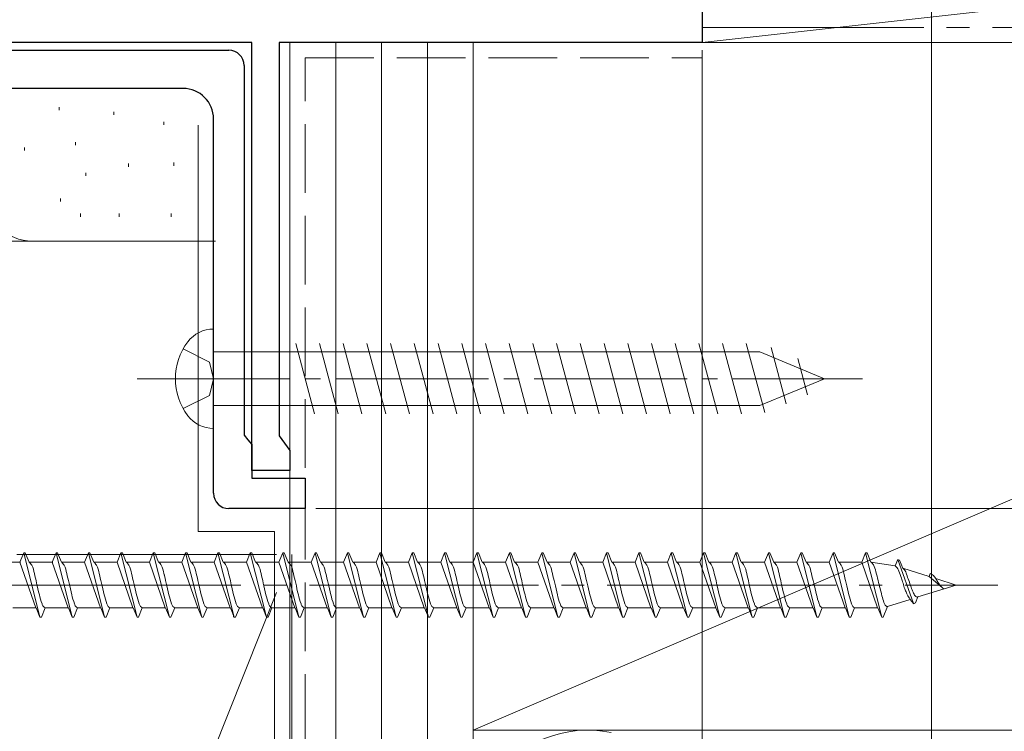
# Model space of a CAD drawing. Extents: x 0 to 996, y 0 to 1604.
# Drawn here: x 322 to 387, y 744 to 791 of the extents above; entities that cross this region are included whole.
import ezdxf

# ---------------------------------------------------------------- set-up
doc = ezdxf.new("R2010")
doc.units = 0
doc.linetypes.add('YCENTER_1', pattern=[13, 10, -1, 1, -1])
doc.linetypes.add('YHIDDEN_1', pattern=[4, 3, -1])
for name, color, linetype, lineweight in [('YKK_11', 7, 'CONTINUOUS', 30), ('YKK_13', 4, 'CONTINUOUS', 13), ('YKK_D', 6, 'CONTINUOUS', 13), ('YSS_K', 3, 'CONTINUOUS', 13)]:
    doc.layers.add(name, color=color, linetype=linetype, lineweight=lineweight)

msp = doc.modelspace()

# ---------------------------------------------------------------- linework, layer by layer
at = {"layer": 'YKK_11', "color": 0, "linetype": 'ByBlock', "lineweight": -2, "ltscale": 0.5}
for p, q in [((367.17, 793.571), (367.17, 789.496)), ((337.67, 789.496), (275.17, 789.496)), ((337.67, 761.496), (337.67, 789.496)), ((367.17, 789.496), (339.47, 789.496)), ((339.47, 789.496), (339.47, 763.75)), ((296.47, 788.996), (336.17, 788.996)), ((337.17, 787.996), (337.17, 763.792)), ((333.17, 786.496), (299.37, 786.496)), ((335.17, 759.996), (335.17, 784.496)), ((337.17, 763.792), (337.42, 763.496)), ((337.42, 763.496), (337.67, 763.2)), ((339.47, 763.75), (339.82, 763.273)), ((337.67, 763.2), (337.67, 760.996)), ((339.82, 763.273), (340.17, 762.796)), ((340.17, 762.796), (340.17, 761.496)), ((340.17, 761.496), (337.67, 761.496)), ((337.67, 760.996), (341.17, 760.996)), ((341.17, 760.996), (341.17, 758.996)), ((341.17, 758.996), (336.17, 758.996))]:
    msp.add_line(p, q, dxfattribs=at)
for centre, radius, start, end in [((336.17, 787.996), 1, 0.00001, 89.99999), ((333.17, 784.496), 2, 0.00001, 89.99999), ((336.17, 759.996), 1, 180.00001, 269.99999)]:
    msp.add_arc(centre, radius, start, end, dxfattribs=at)
at = {"layer": 'YKK_13', "linetype": 'Continuous'}
for p, q in [((335.17, 764.247), (335.17, 770.747)), ((340.549, 769.797), (341.781, 765.197)), ((342.102, 769.797), (343.334, 765.197)), ((343.655, 769.797), (344.887, 765.197)), ((345.208, 769.797), (346.44, 765.197)), ((346.761, 769.797), (347.993, 765.197)), ((348.313, 769.797), (349.546, 765.197)), ((349.866, 769.797), (351.099, 765.197)), ((351.419, 769.797), (352.652, 765.197)), ((352.972, 769.797), (354.205, 765.197)), ((354.525, 769.797), (355.758, 765.197)), ((356.078, 769.797), (357.311, 765.197)), ((357.631, 769.797), (358.864, 765.197)), ((359.184, 769.797), (360.416, 765.197)), ((360.737, 769.797), (361.969, 765.197)), ((362.29, 769.797), (363.522, 765.197)), ((363.843, 769.797), (365.075, 765.197)), ((365.396, 769.797), (366.628, 765.197)), ((366.948, 769.797), (368.181, 765.197)), ((368.501, 769.797), (369.734, 765.197)), ((370.054, 769.797), (371.264, 765.283)), ((335.17, 769.247), (370.945, 769.247)), ((375.17, 767.497), (370.945, 769.247)), ((371.676, 769.539), (372.661, 765.862)), ((373.423, 768.815), (374.059, 766.441)), ((375.17, 767.497), (370.945, 765.747)), ((375.17, 767.497), (370.945, 765.747)), ((335.17, 765.747), (370.945, 765.747))]:
    msp.add_line(p, q, dxfattribs=at)
at = {"layer": 'YKK_13', "linetype": 'YHIDDEN_1'}
for p, q in [((333.177, 769.447), (334.897, 768.589)), ((335.17, 767.497), (334.897, 768.589)), ((335.17, 767.497), (334.897, 766.404)), ((333.177, 765.547), (334.897, 766.404))]:
    msp.add_line(p, q, dxfattribs=at)
at = {"layer": 'YKK_13', "linetype": 'YCENTER_1'}
msp.add_line((330.17, 767.497), (377.67, 767.497), dxfattribs=at)
at = {"layer": 'YKK_13', "linetype": 'Continuous', "ltscale": 1.5}
for p, q in [((322.488, 755.492), (322.737, 756.092)), ((322.737, 756.092), (322.837, 756.092)), ((322.737, 756.092), (323.797, 751.892)), ((322.837, 756.092), (323.085, 755.492)), ((324.608, 755.492), (324.857, 756.092)), ((324.857, 756.092), (324.957, 756.092)), ((324.857, 756.092), (325.917, 751.892)), ((324.957, 756.092), (325.205, 755.492)), ((326.728, 755.492), (326.977, 756.092)), ((326.977, 756.092), (327.077, 756.092)), ((326.977, 756.092), (328.037, 751.892)), ((327.077, 756.092), (327.325, 755.492)), ((328.848, 755.492), (329.097, 756.092)), ((329.097, 756.092), (329.197, 756.092)), ((329.097, 756.092), (330.157, 751.892)), ((329.197, 756.092), (329.445, 755.492)), ((330.968, 755.492), (331.217, 756.092)), ((331.217, 756.092), (331.317, 756.092)), ((331.217, 756.092), (332.277, 751.892)), ((331.317, 756.092), (331.565, 755.492)), ((333.088, 755.492), (333.337, 756.092)), ((333.337, 756.092), (333.437, 756.092)), ((333.337, 756.092), (334.397, 751.892)), ((333.437, 756.092), (333.685, 755.492)), ((335.208, 755.492), (335.457, 756.092)), ((335.457, 756.092), (335.557, 756.092)), ((335.457, 756.092), (336.517, 751.892)), ((335.557, 756.092), (335.805, 755.492)), ((337.328, 755.492), (337.577, 756.092)), ((337.577, 756.092), (337.677, 756.092)), ((337.577, 756.092), (338.637, 751.892)), ((337.677, 756.092), (337.925, 755.492)), ((339.448, 755.492), (339.697, 756.092)), ((339.697, 756.092), (339.797, 756.092)), ((339.697, 756.092), (340.757, 751.892)), ((339.797, 756.092), (340.045, 755.492)), ((341.568, 755.492), (341.817, 756.092)), ((341.817, 756.092), (341.917, 756.092)), ((341.817, 756.092), (342.877, 751.892)), ((341.917, 756.092), (342.165, 755.492)), ((343.688, 755.492), (343.937, 756.092)), ((343.937, 756.092), (344.037, 756.092)), ((343.937, 756.092), (344.997, 751.892)), ((344.037, 756.092), (344.285, 755.492)), ((345.808, 755.492), (346.057, 756.092)), ((346.057, 756.092), (346.157, 756.092)), ((346.057, 756.092), (347.117, 751.892)), ((346.157, 756.092), (346.405, 755.492)), ((347.928, 755.492), (348.177, 756.092)), ((348.177, 756.092), (348.277, 756.092)), ((348.177, 756.092), (349.237, 751.892)), ((348.277, 756.092), (348.525, 755.492)), ((350.048, 755.492), (350.297, 756.092)), ((350.297, 756.092), (350.397, 756.092)), ((350.297, 756.092), (351.357, 751.892)), ((350.397, 756.092), (350.645, 755.492)), ((352.168, 755.492), (352.417, 756.092)), ((352.417, 756.092), (352.517, 756.092)), ((352.417, 756.092), (353.477, 751.892)), ((352.517, 756.092), (352.765, 755.492)), ((354.288, 755.492), (354.537, 756.092)), ((354.537, 756.092), (354.637, 756.092)), ((354.537, 756.092), (355.597, 751.892)), ((354.637, 756.092), (354.885, 755.492)), ((356.408, 755.492), (356.657, 756.092)), ((356.657, 756.092), (356.757, 756.092)), ((356.657, 756.092), (357.717, 751.892)), ((356.757, 756.092), (357.005, 755.492)), ((358.528, 755.492), (358.777, 756.092)), ((358.777, 756.092), (358.877, 756.092)), ((358.777, 756.092), (359.837, 751.892)), ((358.877, 756.092), (359.125, 755.492)), ((360.648, 755.492), (360.897, 756.092)), ((360.897, 756.092), (360.997, 756.092)), ((360.897, 756.092), (361.957, 751.892)), ((360.997, 756.092), (361.245, 755.492)), ((362.768, 755.492), (363.017, 756.092)), ((363.017, 756.092), (363.117, 756.092)), ((363.017, 756.092), (364.077, 751.892)), ((363.117, 756.092), (363.365, 755.492)), ((364.888, 755.492), (365.137, 756.092)), ((365.137, 756.092), (365.237, 756.092)), ((365.137, 756.092), (366.197, 751.892)), ((365.237, 756.092), (365.485, 755.492)), ((367.008, 755.492), (367.257, 756.092)), ((367.257, 756.092), (367.357, 756.092)), ((367.257, 756.092), (368.317, 751.892)), ((367.357, 756.092), (367.605, 755.492)), ((369.128, 755.492), (369.377, 756.092)), ((369.377, 756.092), (369.477, 756.092)), ((369.377, 756.092), (370.437, 751.892)), ((369.477, 756.092), (369.725, 755.492)), ((371.248, 755.492), (371.497, 756.092)), ((371.497, 756.092), (371.597, 756.092)), ((371.497, 756.092), (372.557, 751.892)), ((371.597, 756.092), (371.845, 755.492)), ((373.368, 755.492), (373.617, 756.092)), ((373.617, 756.092), (373.717, 756.092)), ((373.617, 756.092), (374.677, 751.892)), ((373.717, 756.092), (373.965, 755.492)), ((375.488, 755.492), (375.737, 756.092)), ((375.737, 756.092), (375.837, 756.092)), ((375.737, 756.092), (376.797, 751.892)), ((375.837, 756.092), (376.085, 755.492)), ((377.608, 755.492), (377.857, 756.092)), ((377.857, 756.092), (377.957, 756.092)), ((377.857, 756.092), (378.917, 751.892)), ((377.957, 756.092), (378.205, 755.492)), ((379.801, 755.243), (379.977, 755.667)), ((379.977, 755.667), (380.077, 755.623)), ((379.977, 755.667), (381, 752.774)), ((380.077, 755.623), (380.298, 755.088)), ((322.488, 755.492), (320.965, 755.492)), ((322.488, 755.492), (322.518, 755.487)), ((322.488, 755.492), (323.529, 752.492)), ((323.085, 755.492), (323.115, 755.487)), ((324.608, 755.492), (323.085, 755.492)), ((324.608, 755.492), (324.638, 755.487)), ((324.608, 755.492), (325.649, 752.492)), ((326.728, 755.492), (325.205, 755.492)), ((325.205, 755.492), (325.235, 755.487)), ((326.728, 755.492), (327.769, 752.492)), ((328.848, 755.492), (327.325, 755.492)), ((327.325, 755.492), (327.355, 755.487)), ((328.848, 755.492), (329.889, 752.492)), ((329.445, 755.492), (329.475, 755.487)), ((330.968, 755.492), (329.445, 755.492)), ((330.968, 755.492), (332.009, 752.492)), ((331.565, 755.492), (331.595, 755.487)), ((333.088, 755.492), (331.565, 755.492)), ((333.088, 755.492), (334.129, 752.492)), ((335.208, 755.492), (333.685, 755.492)), ((333.685, 755.492), (333.715, 755.487)), ((335.208, 755.492), (336.249, 752.492)), ((335.805, 755.492), (335.835, 755.487)), ((337.328, 755.492), (335.805, 755.492)), ((337.328, 755.492), (338.369, 752.492)), ((337.925, 755.492), (337.955, 755.487)), ((339.448, 755.492), (337.925, 755.492)), ((339.448, 755.492), (340.489, 752.492)), ((341.568, 755.492), (340.045, 755.492)), ((340.045, 755.492), (340.075, 755.487)), ((341.568, 755.492), (342.609, 752.492)), ((342.165, 755.492), (342.195, 755.487)), ((343.688, 755.492), (342.165, 755.492)), ((343.688, 755.492), (344.729, 752.492)), ((345.808, 755.492), (344.285, 755.492)), ((344.285, 755.492), (344.315, 755.487)), ((345.808, 755.492), (346.849, 752.492)), ((346.405, 755.492), (346.435, 755.487)), ((347.928, 755.492), (346.405, 755.492)), ((347.928, 755.492), (348.969, 752.492)), ((350.048, 755.492), (348.525, 755.492)), ((348.525, 755.492), (348.555, 755.487)), ((350.048, 755.492), (351.089, 752.492)), ((350.645, 755.492), (350.675, 755.487)), ((352.168, 755.492), (350.645, 755.492)), ((352.168, 755.492), (353.209, 752.492)), ((354.288, 755.492), (352.765, 755.492)), ((352.765, 755.492), (352.795, 755.487)), ((354.288, 755.492), (355.329, 752.492)), ((354.885, 755.492), (354.915, 755.487)), ((356.408, 755.492), (354.885, 755.492)), ((356.408, 755.492), (357.449, 752.492)), ((357.005, 755.492), (357.035, 755.487)), ((358.528, 755.492), (357.005, 755.492)), ((358.528, 755.492), (359.569, 752.492)), ((360.648, 755.492), (359.125, 755.492)), ((359.125, 755.492), (359.155, 755.487)), ((360.648, 755.492), (361.689, 752.492)), ((362.768, 755.492), (361.245, 755.492)), ((361.245, 755.492), (361.275, 755.487)), ((362.768, 755.492), (363.809, 752.492)), ((363.365, 755.492), (363.395, 755.487)), ((364.888, 755.492), (363.365, 755.492)), ((364.888, 755.492), (365.929, 752.492)), ((365.485, 755.492), (365.515, 755.487)), ((367.008, 755.492), (365.485, 755.492)), ((367.008, 755.492), (368.049, 752.492)), ((369.128, 755.492), (367.605, 755.492)), ((367.605, 755.492), (367.635, 755.487)), ((369.128, 755.492), (370.169, 752.492)), ((369.725, 755.492), (369.755, 755.487)), ((371.248, 755.492), (369.725, 755.492)), ((371.248, 755.492), (372.289, 752.492)), ((371.845, 755.492), (371.875, 755.487)), ((373.368, 755.492), (371.845, 755.492)), ((373.368, 755.492), (374.409, 752.492)), ((375.488, 755.492), (373.965, 755.492)), ((373.965, 755.492), (373.995, 755.487)), ((375.488, 755.492), (376.529, 752.492)), ((377.608, 755.492), (376.085, 755.492)), ((376.085, 755.492), (376.115, 755.487)), ((377.608, 755.492), (377.638, 755.487)), ((377.608, 755.492), (378.649, 752.492)), ((378.205, 755.492), (378.236, 755.484)), ((379.801, 755.243), (378.205, 755.492)), ((382.018, 754.55), (380.298, 755.088)), ((380.298, 755.088), (380.326, 755.075)), ((380.326, 755.075), (380.354, 755.054)), ((331.919, 754.742), (331.948, 754.626)), ((382.018, 754.55), (382.097, 754.739)), ((382.018, 754.55), (382.875, 753.832)), ((383.804, 753.992), (382.46, 754.412)), ((383.001, 753.741), (381.295, 753.208)), ((383.804, 753.992), (383.001, 753.741)), ((380.778, 753.047), (379.301, 752.585)), ((380.743, 753.148), (380.778, 753.047)), ((380.778, 753.047), (381, 752.774)), ((381.137, 752.826), (381.295, 753.208)), ((381.212, 753.21), (381.24, 753.203)), ((323.548, 752.492), (322.025, 752.492)), ((323.489, 752.515), (323.519, 752.498)), ((323.519, 752.498), (323.548, 752.492)), ((323.548, 752.492), (323.797, 751.892)), ((323.897, 751.892), (324.145, 752.492)), ((325.668, 752.492), (324.145, 752.492)), ((325.609, 752.515), (325.639, 752.498)), ((325.639, 752.498), (325.668, 752.492)), ((325.668, 752.492), (325.917, 751.892)), ((326.017, 751.892), (326.265, 752.492)), ((327.788, 752.492), (326.265, 752.492)), ((327.729, 752.515), (327.759, 752.498)), ((327.759, 752.498), (327.788, 752.492)), ((327.788, 752.492), (328.037, 751.892)), ((328.137, 751.892), (328.385, 752.492)), ((329.908, 752.492), (328.385, 752.492)), ((329.849, 752.515), (329.879, 752.498)), ((329.879, 752.498), (329.908, 752.492)), ((329.908, 752.492), (330.157, 751.892)), ((330.257, 751.892), (330.505, 752.492)), ((332.028, 752.492), (330.505, 752.492)), ((331.969, 752.515), (331.999, 752.498)), ((331.999, 752.498), (332.028, 752.492)), ((332.028, 752.492), (332.277, 751.892)), ((332.377, 751.892), (332.625, 752.492)), ((334.148, 752.492), (332.625, 752.492)), ((334.089, 752.515), (334.119, 752.498)), ((334.119, 752.498), (334.148, 752.492)), ((334.148, 752.492), (334.397, 751.892)), ((334.497, 751.892), (334.745, 752.492)), ((336.268, 752.492), (334.745, 752.492)), ((336.209, 752.515), (336.239, 752.498)), ((336.239, 752.498), (336.268, 752.492)), ((336.268, 752.492), (336.517, 751.892)), ((336.617, 751.892), (336.865, 752.492)), ((338.388, 752.492), (336.865, 752.492)), ((338.329, 752.515), (338.359, 752.498)), ((338.359, 752.498), (338.388, 752.492)), ((338.388, 752.492), (338.637, 751.892)), ((338.737, 751.892), (338.985, 752.492)), ((340.508, 752.492), (338.985, 752.492)), ((340.449, 752.515), (340.479, 752.498)), ((340.479, 752.498), (340.508, 752.492)), ((340.508, 752.492), (340.757, 751.892)), ((340.857, 751.892), (341.105, 752.492)), ((342.628, 752.492), (341.105, 752.492)), ((342.569, 752.515), (342.599, 752.498)), ((342.599, 752.498), (342.628, 752.492)), ((342.628, 752.492), (342.877, 751.892)), ((342.977, 751.892), (343.225, 752.492)), ((344.748, 752.492), (343.225, 752.492)), ((344.689, 752.515), (344.719, 752.498)), ((344.719, 752.498), (344.748, 752.492)), ((344.748, 752.492), (344.997, 751.892)), ((345.097, 751.892), (345.345, 752.492)), ((346.868, 752.492), (345.345, 752.492)), ((346.809, 752.515), (346.839, 752.498)), ((346.839, 752.498), (346.868, 752.492)), ((346.868, 752.492), (347.117, 751.892)), ((347.217, 751.892), (347.465, 752.492)), ((348.988, 752.492), (347.465, 752.492)), ((348.929, 752.515), (348.959, 752.498)), ((348.959, 752.498), (348.988, 752.492)), ((348.988, 752.492), (349.237, 751.892)), ((349.337, 751.892), (349.585, 752.492)), ((351.108, 752.492), (349.585, 752.492)), ((351.049, 752.515), (351.079, 752.498)), ((351.079, 752.498), (351.108, 752.492)), ((351.108, 752.492), (351.357, 751.892)), ((351.457, 751.892), (351.705, 752.492)), ((353.228, 752.492), (351.705, 752.492)), ((353.169, 752.515), (353.199, 752.498)), ((353.199, 752.498), (353.228, 752.492)), ((353.228, 752.492), (353.477, 751.892)), ((353.577, 751.892), (353.825, 752.492)), ((355.348, 752.492), (353.825, 752.492)), ((355.289, 752.515), (355.319, 752.498)), ((355.319, 752.498), (355.348, 752.492)), ((355.348, 752.492), (355.597, 751.892)), ((355.697, 751.892), (355.945, 752.492)), ((357.468, 752.492), (355.945, 752.492)), ((357.409, 752.515), (357.439, 752.498)), ((357.439, 752.498), (357.468, 752.492)), ((357.468, 752.492), (357.717, 751.892)), ((357.817, 751.892), (358.065, 752.492)), ((359.588, 752.492), (358.065, 752.492)), ((359.529, 752.515), (359.559, 752.498)), ((359.559, 752.498), (359.588, 752.492)), ((359.588, 752.492), (359.837, 751.892)), ((359.937, 751.892), (360.185, 752.492)), ((361.708, 752.492), (360.185, 752.492)), ((361.649, 752.515), (361.679, 752.498)), ((361.679, 752.498), (361.708, 752.492)), ((361.708, 752.492), (361.957, 751.892)), ((362.057, 751.892), (362.305, 752.492)), ((363.828, 752.492), (362.305, 752.492)), ((363.769, 752.515), (363.799, 752.498)), ((363.799, 752.498), (363.828, 752.492)), ((363.828, 752.492), (364.077, 751.892)), ((364.177, 751.892), (364.425, 752.492)), ((365.948, 752.492), (364.425, 752.492)), ((365.889, 752.515), (365.919, 752.498)), ((365.919, 752.498), (365.948, 752.492)), ((365.948, 752.492), (366.197, 751.892)), ((366.297, 751.892), (366.545, 752.492)), ((368.068, 752.492), (366.545, 752.492)), ((368.009, 752.515), (368.039, 752.498)), ((368.039, 752.498), (368.068, 752.492)), ((368.068, 752.492), (368.317, 751.892)), ((368.417, 751.892), (368.665, 752.492)), ((370.188, 752.492), (368.665, 752.492)), ((370.129, 752.515), (370.159, 752.498)), ((370.159, 752.498), (370.188, 752.492)), ((370.188, 752.492), (370.437, 751.892)), ((370.537, 751.892), (370.785, 752.492)), ((372.308, 752.492), (370.785, 752.492)), ((372.249, 752.515), (372.279, 752.498)), ((372.279, 752.498), (372.308, 752.492)), ((372.308, 752.492), (372.557, 751.892)), ((372.657, 751.892), (372.905, 752.492)), ((374.428, 752.492), (372.905, 752.492)), ((374.369, 752.515), (374.399, 752.498)), ((374.399, 752.498), (374.428, 752.492)), ((374.428, 752.492), (374.677, 751.892)), ((374.777, 751.892), (375.025, 752.492)), ((376.548, 752.492), (375.025, 752.492)), ((376.489, 752.515), (376.519, 752.498)), ((376.519, 752.498), (376.548, 752.492)), ((376.548, 752.492), (376.797, 751.892)), ((376.897, 751.892), (377.145, 752.492)), ((378.668, 752.492), (377.145, 752.492)), ((378.639, 752.498), (378.668, 752.492)), ((378.668, 752.492), (378.917, 751.892)), ((379.017, 751.898), (379.301, 752.585)), ((381.002, 752.767), (381.137, 752.826)), ((323.797, 751.892), (323.897, 751.892)), ((325.917, 751.892), (326.017, 751.892)), ((328.037, 751.892), (328.137, 751.892)), ((330.157, 751.892), (330.257, 751.892)), ((332.277, 751.892), (332.377, 751.892)), ((334.397, 751.892), (334.497, 751.892)), ((336.458, 751.924), (336.487, 751.9)), ((336.487, 751.9), (336.517, 751.892)), ((336.517, 751.892), (336.617, 751.892)), ((338.637, 751.892), (338.737, 751.892)), ((340.757, 751.892), (340.857, 751.892)), ((342.877, 751.892), (342.977, 751.892)), ((344.997, 751.892), (345.097, 751.892)), ((347.117, 751.892), (347.217, 751.892)), ((349.237, 751.892), (349.337, 751.892)), ((351.357, 751.892), (351.457, 751.892)), ((353.477, 751.892), (353.577, 751.892)), ((355.597, 751.892), (355.697, 751.892)), ((357.717, 751.892), (357.817, 751.892)), ((359.837, 751.892), (359.937, 751.892)), ((361.957, 751.892), (362.057, 751.892)), ((364.077, 751.892), (364.177, 751.892)), ((366.197, 751.892), (366.297, 751.892)), ((368.317, 751.892), (368.417, 751.892)), ((370.437, 751.892), (370.537, 751.892)), ((372.557, 751.892), (372.657, 751.892)), ((374.677, 751.892), (374.777, 751.892)), ((376.797, 751.892), (376.897, 751.892)), ((378.917, 751.892), (379.017, 751.898))]:
    msp.add_line(p, q, dxfattribs=at)
at = {"layer": 'YKK_13', "linetype": 'YCENTER_1', "ltscale": 1.5}
msp.add_line((302.447, 753.992), (386.514, 753.992), dxfattribs=at)
at = {"layer": 'YKK_13', "linetype": 'Continuous'}
for centre, radius, start, end in [((335.157, 768.647), 2.1, 89.66112, 142.75083), ((336.67, 767.497), 4, 142.75083, 217.24917), ((335.157, 766.347), 2.1, 217.24917, 270.33888)]:
    msp.add_arc(centre, radius, start, end, dxfattribs=at)
at = {"layer": 'YKK_13', "linetype": 'Continuous', "ltscale": 1.5}
for points, knots in [([(323.105, 755.492), (323.161, 755.428), (323.346, 755.217), (323.436, 754.716), (323.603, 754.079), (323.74, 753.405), (323.89, 752.902), (324.001, 752.583), (324.102, 752.519), (324.145, 752.492)], [0, 0, 0, 0, 0.255057, 0.831819, 1.468345, 2.253149, 2.873632, 3.074866, 3.223375, 3.223375, 3.223375, 3.223375]), ([(325.225, 755.492), (325.281, 755.428), (325.466, 755.217), (325.556, 754.716), (325.723, 754.079), (325.86, 753.405), (326.01, 752.902), (326.121, 752.583), (326.222, 752.519), (326.265, 752.492)], [0, 0, 0, 0, 0.255057, 0.831819, 1.468345, 2.253149, 2.873632, 3.074866, 3.223375, 3.223375, 3.223375, 3.223375]), ([(327.345, 755.492), (327.401, 755.428), (327.586, 755.217), (327.676, 754.716), (327.843, 754.079), (327.98, 753.405), (328.13, 752.902), (328.241, 752.583), (328.342, 752.519), (328.385, 752.492)], [0, 0, 0, 0, 0.255057, 0.831819, 1.468345, 2.253149, 2.873632, 3.074866, 3.223375, 3.223375, 3.223375, 3.223375]), ([(329.465, 755.492), (329.521, 755.428), (329.706, 755.217), (329.796, 754.716), (329.963, 754.079), (330.1, 753.405), (330.25, 752.902), (330.361, 752.583), (330.462, 752.519), (330.505, 752.492)], [0, 0, 0, 0, 0.255057, 0.831819, 1.468345, 2.253149, 2.873632, 3.074866, 3.223375, 3.223375, 3.223375, 3.223375]), ([(331.585, 755.492), (331.641, 755.428), (331.826, 755.217), (331.916, 754.716), (332.083, 754.079), (332.22, 753.405), (332.37, 752.902), (332.481, 752.583), (332.582, 752.519), (332.625, 752.492)], [0, 0, 0, 0, 0.255057, 0.831819, 1.468345, 2.253149, 2.873632, 3.074866, 3.223375, 3.223375, 3.223375, 3.223375]), ([(333.705, 755.492), (333.761, 755.428), (333.946, 755.217), (334.036, 754.716), (334.203, 754.079), (334.34, 753.405), (334.49, 752.902), (334.601, 752.583), (334.702, 752.519), (334.745, 752.492)], [0, 0, 0, 0, 0.255057, 0.831819, 1.468345, 2.253149, 2.873632, 3.074866, 3.223375, 3.223375, 3.223375, 3.223375]), ([(335.825, 755.492), (335.881, 755.428), (336.066, 755.217), (336.156, 754.716), (336.323, 754.079), (336.46, 753.405), (336.61, 752.902), (336.721, 752.583), (336.822, 752.519), (336.865, 752.492)], [0, 0, 0, 0, 0.255057, 0.831819, 1.468345, 2.253149, 2.873632, 3.074866, 3.223375, 3.223375, 3.223375, 3.223375]), ([(337.945, 755.492), (338.001, 755.428), (338.186, 755.217), (338.276, 754.716), (338.443, 754.079), (338.58, 753.405), (338.73, 752.902), (338.841, 752.583), (338.942, 752.519), (338.985, 752.492)], [0, 0, 0, 0, 0.255057, 0.831819, 1.468345, 2.253149, 2.873632, 3.074866, 3.223375, 3.223375, 3.223375, 3.223375]), ([(340.065, 755.492), (340.121, 755.428), (340.306, 755.217), (340.396, 754.716), (340.563, 754.079), (340.7, 753.405), (340.85, 752.902), (340.961, 752.583), (341.062, 752.519), (341.105, 752.492)], [0, 0, 0, 0, 0.255057, 0.831819, 1.468345, 2.253149, 2.873632, 3.074866, 3.223375, 3.223375, 3.223375, 3.223375]), ([(342.185, 755.492), (342.241, 755.428), (342.426, 755.217), (342.516, 754.716), (342.683, 754.079), (342.82, 753.405), (342.97, 752.902), (343.081, 752.583), (343.182, 752.519), (343.225, 752.492)], [0, 0, 0, 0, 0.255057, 0.831819, 1.468345, 2.253149, 2.873632, 3.074866, 3.223375, 3.223375, 3.223375, 3.223375]), ([(344.305, 755.492), (344.361, 755.428), (344.546, 755.217), (344.636, 754.716), (344.803, 754.079), (344.94, 753.405), (345.09, 752.902), (345.201, 752.583), (345.302, 752.519), (345.345, 752.492)], [0, 0, 0, 0, 0.255057, 0.831819, 1.468345, 2.253149, 2.873632, 3.074866, 3.223375, 3.223375, 3.223375, 3.223375]), ([(346.425, 755.492), (346.481, 755.428), (346.666, 755.217), (346.756, 754.716), (346.923, 754.079), (347.06, 753.405), (347.21, 752.902), (347.321, 752.583), (347.422, 752.519), (347.465, 752.492)], [0, 0, 0, 0, 0.255057, 0.831819, 1.468345, 2.253149, 2.873632, 3.074866, 3.223375, 3.223375, 3.223375, 3.223375]), ([(348.545, 755.492), (348.601, 755.428), (348.786, 755.217), (348.876, 754.716), (349.043, 754.079), (349.18, 753.405), (349.33, 752.902), (349.441, 752.583), (349.542, 752.519), (349.585, 752.492)], [0, 0, 0, 0, 0.255057, 0.831819, 1.468345, 2.253149, 2.873632, 3.074866, 3.223375, 3.223375, 3.223375, 3.223375]), ([(350.665, 755.492), (350.721, 755.428), (350.906, 755.217), (350.996, 754.716), (351.163, 754.079), (351.3, 753.405), (351.45, 752.902), (351.561, 752.583), (351.662, 752.519), (351.705, 752.492)], [0, 0, 0, 0, 0.255057, 0.831819, 1.468345, 2.253149, 2.873632, 3.074866, 3.223375, 3.223375, 3.223375, 3.223375]), ([(352.785, 755.492), (352.841, 755.428), (353.026, 755.217), (353.116, 754.716), (353.283, 754.079), (353.42, 753.405), (353.57, 752.902), (353.681, 752.583), (353.782, 752.519), (353.825, 752.492)], [0, 0, 0, 0, 0.255057, 0.831819, 1.468345, 2.253149, 2.873632, 3.074866, 3.223375, 3.223375, 3.223375, 3.223375]), ([(354.905, 755.492), (354.961, 755.428), (355.146, 755.217), (355.236, 754.716), (355.403, 754.079), (355.54, 753.405), (355.69, 752.902), (355.801, 752.583), (355.902, 752.519), (355.945, 752.492)], [0, 0, 0, 0, 0.255057, 0.831819, 1.468345, 2.253149, 2.873632, 3.074866, 3.223375, 3.223375, 3.223375, 3.223375]), ([(357.025, 755.492), (357.081, 755.428), (357.266, 755.217), (357.356, 754.716), (357.523, 754.079), (357.66, 753.405), (357.81, 752.902), (357.921, 752.583), (358.022, 752.519), (358.065, 752.492)], [0, 0, 0, 0, 0.255057, 0.831819, 1.468345, 2.253149, 2.873632, 3.074866, 3.223375, 3.223375, 3.223375, 3.223375]), ([(359.145, 755.492), (359.201, 755.428), (359.386, 755.217), (359.476, 754.716), (359.643, 754.079), (359.78, 753.405), (359.93, 752.902), (360.041, 752.583), (360.142, 752.519), (360.185, 752.492)], [0, 0, 0, 0, 0.255057, 0.831819, 1.468345, 2.253149, 2.873632, 3.074866, 3.223375, 3.223375, 3.223375, 3.223375]), ([(361.265, 755.492), (361.321, 755.428), (361.506, 755.217), (361.596, 754.716), (361.763, 754.079), (361.9, 753.405), (362.05, 752.902), (362.161, 752.583), (362.262, 752.519), (362.305, 752.492)], [0, 0, 0, 0, 0.255057, 0.831819, 1.468345, 2.253149, 2.873632, 3.074866, 3.223375, 3.223375, 3.223375, 3.223375]), ([(363.385, 755.492), (363.441, 755.428), (363.626, 755.217), (363.716, 754.716), (363.883, 754.079), (364.02, 753.405), (364.17, 752.902), (364.281, 752.583), (364.382, 752.519), (364.425, 752.492)], [0, 0, 0, 0, 0.255057, 0.831819, 1.468345, 2.253149, 2.873632, 3.074866, 3.223375, 3.223375, 3.223375, 3.223375]), ([(365.505, 755.492), (365.561, 755.428), (365.746, 755.217), (365.836, 754.716), (366.003, 754.079), (366.14, 753.405), (366.29, 752.902), (366.401, 752.583), (366.502, 752.519), (366.545, 752.492)], [0, 0, 0, 0, 0.255057, 0.831819, 1.468345, 2.253149, 2.873632, 3.074866, 3.223375, 3.223375, 3.223375, 3.223375]), ([(367.625, 755.492), (367.681, 755.428), (367.866, 755.217), (367.956, 754.716), (368.123, 754.079), (368.26, 753.405), (368.41, 752.902), (368.521, 752.583), (368.622, 752.519), (368.665, 752.492)], [0, 0, 0, 0, 0.255057, 0.831819, 1.468345, 2.253149, 2.873632, 3.074866, 3.223375, 3.223375, 3.223375, 3.223375]), ([(369.745, 755.492), (369.801, 755.428), (369.986, 755.217), (370.076, 754.716), (370.243, 754.079), (370.38, 753.405), (370.53, 752.902), (370.641, 752.583), (370.742, 752.519), (370.785, 752.492)], [0, 0, 0, 0, 0.255057, 0.831819, 1.468345, 2.253149, 2.873632, 3.074866, 3.223375, 3.223375, 3.223375, 3.223375]), ([(371.865, 755.492), (371.921, 755.428), (372.106, 755.217), (372.196, 754.716), (372.363, 754.079), (372.5, 753.405), (372.65, 752.902), (372.761, 752.583), (372.862, 752.519), (372.905, 752.492)], [0, 0, 0, 0, 0.255057, 0.831819, 1.468345, 2.253149, 2.873632, 3.074866, 3.223375, 3.223375, 3.223375, 3.223375]), ([(373.985, 755.492), (374.041, 755.428), (374.226, 755.217), (374.316, 754.716), (374.483, 754.079), (374.62, 753.405), (374.77, 752.902), (374.881, 752.583), (374.982, 752.519), (375.025, 752.492)], [0, 0, 0, 0, 0.255057, 0.831819, 1.468345, 2.253149, 2.873632, 3.074866, 3.223375, 3.223375, 3.223375, 3.223375]), ([(376.105, 755.492), (376.161, 755.428), (376.346, 755.217), (376.436, 754.716), (376.603, 754.079), (376.74, 753.405), (376.89, 752.902), (377.001, 752.583), (377.102, 752.519), (377.145, 752.492)], [0, 0, 0, 0, 0.255057, 0.831819, 1.468345, 2.253149, 2.873632, 3.074866, 3.223375, 3.223375, 3.223375, 3.223375]), ([(378.239, 755.479), (378.286, 755.426), (378.443, 755.25), (378.552, 754.822), (378.679, 754.306), (378.815, 753.786), (378.925, 753.302), (379.036, 752.941), (379.12, 752.698), (379.214, 752.605), (379.276, 752.587), (379.299, 752.58)], [0, 0, 0, 0, 0.210996, 0.702735, 1.282311, 1.822115, 2.312674, 2.769703, 2.958423, 3.074517, 3.147914, 3.147914, 3.147914, 3.147914]), ([(379.808, 755.238), (379.835, 755.216), (379.943, 755.129), (380.069, 754.844), (380.193, 754.488), (380.325, 754.101), (380.411, 753.768), (380.531, 753.497), (380.622, 753.303), (380.687, 753.188), (380.736, 753.153), (380.743, 753.148)], [0, 0, 0, 0, 0.105004, 0.412533, 0.901592, 1.249887, 1.637338, 1.931777, 2.134997, 2.287147, 2.31367, 2.31367, 2.31367, 2.31367]), ([(380.322, 755.08), (380.355, 755.05), (380.469, 754.95), (380.541, 754.652), (380.707, 754.288), (380.82, 753.881), (380.962, 753.543), (381.068, 753.307), (381.189, 753.216), (381.252, 753.196), (381.281, 753.2), (381.292, 753.201)], [0, 0, 0, 0, 0.132711, 0.449191, 0.877547, 1.3461, 1.702871, 1.990861, 2.093635, 2.149948, 2.182184, 2.182184, 2.182184, 2.182184]), ([(382.107, 754.736), (382.157, 754.717), (382.257, 754.679), (382.381, 754.529), (382.51, 754.345), (382.625, 754.111), (382.767, 753.936), (382.89, 753.81), (382.967, 753.762), (383.001, 753.741)], [0, 0, 0, 0, 0.159048, 0.316244, 0.568326, 0.836035, 1.09291, 1.243123, 1.362175, 1.362175, 1.362175, 1.362175])]:
    msp.add_open_spline(points, degree=3, knots=knots, dxfattribs=at)
at = {"layer": 'YKK_D'}
for p, q in [((382.17, 803.493), (382.17, 629)), ((367.67, 789.502), (523.17, 789.502)), ((384.899, 789.496), (523.17, 789.496)), ((384.899, 789.496), (553.299, 789.496)), ((367.17, 788.995), (367.17, 629)), ((341.87, 759.002), (503.17, 759.002)), ((340.17, 756.309), (340.17, 629)), ((340.297, 754.403), (340.297, 629.002))]:
    msp.add_line(p, q, dxfattribs=at)
at = {"layer": 'YKK_D', "ltscale": 1.5}
msp.add_line((367.67, 789.502), (553.299, 789.502), dxfattribs=at)
at = {"layer": 'YSS_K', "ltscale": 1.5}
for p, q in [((367.17, 799.496), (367.17, 789.496)), ((367.17, 789.496), (457.17, 799.496)), ((367.17, 789.496), (457.17, 789.496))]:
    msp.add_line(p, q, dxfattribs=at)
at = {"layer": 'YSS_K', "color": 0, "linetype": 'YCENTER_1', "ltscale": 1.5}
msp.add_line((459.67, 790.496), (367.17, 790.496), dxfattribs=at)
at = {"layer": 'YSS_K', "linetype": 'Continuous', "ltscale": 1.5}
for p, q in [((352.17, 789.496), (340.17, 789.496)), ((340.17, 789.496), (340.17, 647.66)), ((343.17, 647.66), (343.17, 789.496)), ((346.17, 647.66), (346.17, 789.496)), ((349.17, 789.496), (349.17, 647.66)), ((352.17, 744.496), (457.17, 789.496)), ((352.17, 647.66), (352.17, 789.496)), ((325.053, 785.28), (325.053, 785.08)), ((328.647, 784.976), (328.647, 784.776)), ((331.904, 784.308), (331.904, 784.108)), ((326.14, 782.973), (326.14, 782.773)), ((322.794, 782.639), (322.794, 782.439)), ((329.592, 781.573), (329.592, 781.373)), ((332.571, 781.638), (332.571, 781.438)), ((326.799, 780.97), (326.799, 780.77)), ((325.139, 779.301), (325.139, 779.101)), ((326.465, 778.3), (326.465, 778.1)), ((328.981, 778.3), (328.981, 778.1)), ((332.402, 778.3), (332.402, 778.1)), ((323.298, 776.496), (310.298, 776.496)), ((335.298, 776.496), (323.298, 776.496)), ((339.298, 755.996), (322.298, 755.996)), ((340.298, 755.996), (340.298, 710.996)), ((322.298, 710.996), (339.298, 753.496)), ((352.17, 744.496), (352.17, 680.773))]:
    msp.add_line(p, q, dxfattribs=at)
at = {"layer": 'YSS_K', "color": 0, "linetype": 'Continuous', "ltscale": 1.5}
for p, q in [((457.17, 789.496), (352.17, 789.496)), ((352.17, 789.496), (352.17, 744.496)), ((334.171, 757.496), (334.171, 784.103)), ((334.171, 757.496), (339.17, 757.496)), ((339.17, 757.496), (339.17, 708.496)), ((352.17, 744.496), (457.17, 744.496))]:
    msp.add_line(p, q, dxfattribs=at)
at = {"layer": 'YSS_K', "color": 0, "linetype": 'YHIDDEN_1', "ltscale": 1.5}
for p, q in [((341.17, 647.66), (341.17, 788.496)), ((341.17, 788.496), (367.17, 788.496))]:
    msp.add_line(p, q, dxfattribs=at)
at = {"layer": 'YSS_K', "linetype": 'Continuous', "ltscale": 1.5}
for centre, radius, start, end in [((323.298, 779.496), 3, 180, 270), ((335.298, 779.496), 3, 270, 270.00007), ((359.67, 736.996), 7.5, 78.21647, 281.78351)]:
    msp.add_arc(centre, radius, start, end, dxfattribs=at)

doc.saveas('drawing.dxf')
